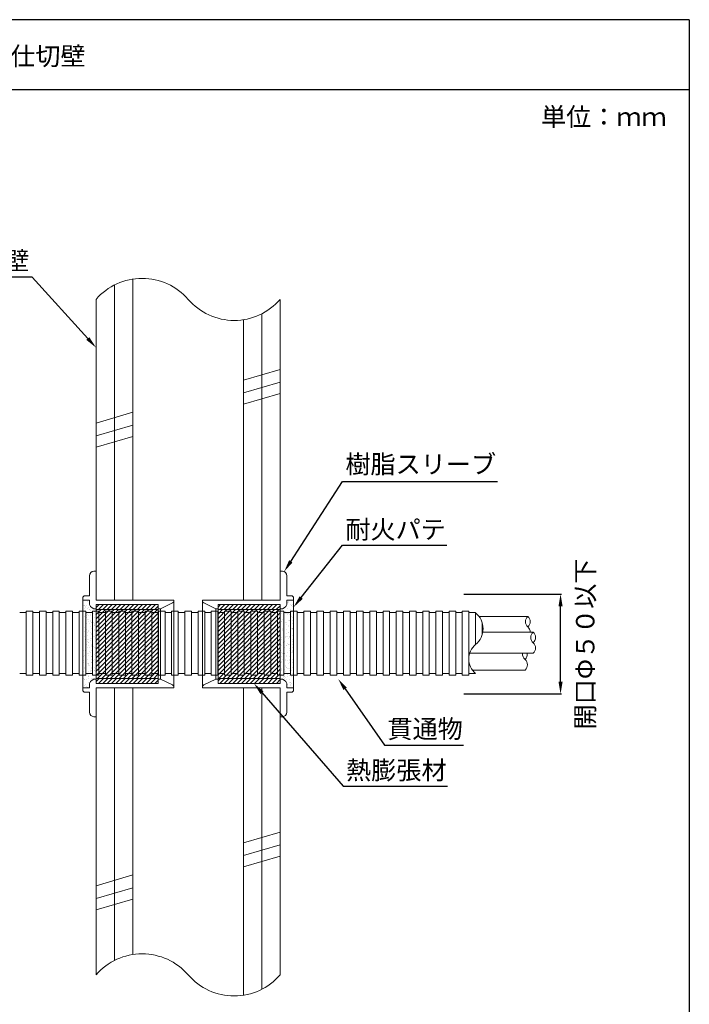
# Model space of a CAD drawing. Units: millimetres. Extents: x 664 to 1090, y 262 to 559.
# Drawn here: x 981 to 1090, y 398 to 559 of the extents above; entities that cross this region are included whole.
import ezdxf
from ezdxf import colors
from ezdxf.entities.mleader import LeaderData, LeaderLine
from ezdxf.math import Vec2, Vec3

# ---------------------------------------------------------------- set-up
doc = ezdxf.new("R2010")
doc.units = ezdxf.units.MM
for name, color, linetype in [('図面枠', 7, 'Continuous'), ('寸法', 7, 'Continuous'), ('文字', 7, 'Continuous'), ('躯体・通線物他', 7, 'Continuous'), ('防火材', 7, 'Continuous')]:
    doc.layers.add(name, color=color, linetype=linetype)
doc.styles.get("Standard").update_dxf_attribs({"font": 'arial.ttf'})
doc.dimstyles.get("Standard").update_dxf_attribs({"dimtxt": 0.18, "dimasz": 0.18, "dimexe": 0.18, "dimexo": 0.0625, "dimgap": 0.09, "dimtad": 0, "dimtih": 1, "dimtoh": 1, "dimdec": 4, "dimzin": 0, "dimdsep": 46, "dimtxsty": 'Standard', "dimcen": 0.09, "dimadec": 0, "dimazin": 0, "dimtfac": 1, "dimtdec": 4, "dimtofl": 0, "dimtmove": 0, "dimatfit": 3, "dimfxl": 1, "dimtolj": 1, "dimtzin": 0, "dimarcsym": 0})
pattern_1 = [(45, (385.54247, 261.50786), (-0.3535534, 0.3535534), [])]

# ---------------------------------------------------------------- blocks, each defined once
blk = doc.blocks.new('*D5')
at = {"layer": 'Defpoints', "color": 0, "linetype": 'Continuous', "transparency": 16777216}
for p in [(1052.83, 464.98), (1068.63, 464.98), (1052.83, 448.7)]:
    blk.add_point(p, dxfattribs=at)
at = {"layer": '寸法', "color": 0, "linetype": 'Continuous', "lineweight": -2, "transparency": 16777216}
for p, q in [((1052.89, 464.98), (1068.81, 464.98)), ((1068.63, 450.7), (1068.63, 462.98)), ((1052.89, 448.7), (1068.81, 448.7))]:
    blk.add_line(p, q, dxfattribs=at)
at = {"layer": '寸法', "color": 0, "linetype": 'Continuous', "transparency": 16777216}
for points in [[(1068.3, 462.98), (1068.97, 462.98), (1068.63, 464.98)], [(1068.3, 450.7), (1068.97, 450.7), (1068.63, 448.7)]]:
    blk.add_solid(points, dxfattribs=at)
at = {"layer": '寸法', "color": 0, "linetype": 'Continuous', "transparency": 16777216, "insert": (1072.65, 456.84), "char_height": 3, "attachment_point": 5, "rotation": 90}
blk.add_mtext('\\A1;{\\fMS PGothic|b0|i0|c128|p50;開口Φ５０以下}', dxfattribs=at)

msp = doc.modelspace()

# ---------------------------------------------------------------- hatches: boundary and pattern name
at = {"layer": '防火材', "linetype": 'Continuous', "lineweight": 13}
h = msp.add_hatch(dxfattribs=at)
h.set_pattern_fill('AR-SAND', color=256, scale=0.5)
h.set_pattern_definition([(37.5, (377.3321, 261.50786), (-0.0314967, 0.9634119), [0, -0.76, 0, -0.85, 0, -0.8125]), (7.5, (377.3321, 261.5079), (0.8848884, 1.411073), [0, -0.41, 0, -0.685, 0, -0.2625]), (327.5, (376.7171, 261.5079), (1.5570709, 0.0028295), [0, -0.25, 0, -0.9, 0, -1.175]), (317.5, (376.7171, 261.5079), (1.5030633, 0.4388378), [0, -0.125, 0, -0.59, 0, -0.675])])
h.paths.add_polyline_path([(992.96086, 462.54835, -0.317657293), (991.87662, 463.25311), (991.87662, 463.97593), (990.79238, 463.97593), (990.79238, 461.95395), (992.96086, 461.95395)])
h.paths.add_polyline_path([(992.96086, 451.12767), (992.96086, 451.23609), (992.96086, 451.58792), (990.79238, 451.58792), (990.79238, 449.70008), (991.87662, 449.70008), (991.87662, 450.42291, -0.317657293)])
h.paths.add_polyline_path([(992.96086, 453.37641), (990.79238, 453.37641), (990.79238, 451.58792), (992.96086, 451.58792)])
h.paths.add_polyline_path([(992.96086, 457.59144), (990.79238, 457.59144), (990.79238, 453.37641), (992.96086, 453.37641)])
h.paths.add_polyline_path([(992.96086, 460.57468), (990.79238, 460.57468), (990.79238, 457.59144), (992.96086, 457.59144)])
h.paths.add_polyline_path([(992.96086, 461.95395), (990.79238, 461.95395), (990.79238, 460.57468), (992.96086, 460.57468)])
h.paths.add_polyline_path([(1025.12975, 463.97593), (1024.04551, 463.97593), (1024.04551, 463.25311, -0.317657293), (1022.96126, 462.54835), (1022.96126, 462.43992), (1022.96126, 461.95395), (1025.12975, 461.95395)])
h.paths.add_polyline_path([(1025.12975, 461.95395), (1022.96126, 461.95395), (1022.96126, 460.57468), (1025.12975, 460.57468)])
h.paths.add_polyline_path([(1025.12975, 460.57468), (1022.96126, 460.57468), (1022.96126, 457.59144), (1025.12975, 457.59144)])
h.paths.add_polyline_path([(1025.12975, 457.59144), (1022.96126, 457.59144), (1022.96126, 453.37641), (1025.12975, 453.37641)])
h.paths.add_polyline_path([(1025.12975, 453.37641), (1022.96126, 453.37641), (1022.96126, 451.58792), (1025.12975, 451.58792)])
h.paths.add_polyline_path([(1025.12975, 451.58792), (1022.96126, 451.58792), (1022.96126, 451.23609), (1022.96126, 451.12767, -0.317657293), (1024.04551, 450.42291), (1024.04551, 449.70008), (1025.12975, 449.70008)])
h = msp.add_hatch(dxfattribs=at)
h.set_pattern_fill('ANSI31', color=256, scale=4)
h.set_pattern_definition([(45, (377.3321, 261.50786), (-0.3535534, 0.3535534), [])])
h.paths.add_polyline_path([(1003.08045, 462.43992), (1003.08045, 463.25311), (992.96086, 463.25311), (992.96086, 462.43992)])
h.paths.add_polyline_path([(1012.84167, 463.25311), (1012.84167, 462.43992), (1022.96126, 462.43992), (1022.96126, 463.25311)])
h.paths.add_polyline_path([(1022.96126, 451.23609), (1012.84167, 451.23609), (1012.84167, 450.42291), (1022.96126, 450.42291)])
h.paths.add_polyline_path([(992.96086, 451.23609), (992.96086, 450.42291), (1003.08045, 450.42291), (1003.08045, 451.23609)])
h = msp.add_hatch(dxfattribs=at)
h.set_pattern_fill('ANSI31', color=256, scale=4)
h.set_pattern_definition(pattern_1)
h.paths.add_polyline_path([(1003.08045, 462.43992), (992.96086, 462.43992), (992.96086, 462.19873), (993.43017, 462.19873), (993.43017, 461.95395), (994.50654, 461.95395), (994.50654, 462.19873), (995.5829, 462.19873), (995.5829, 461.95395), (996.65926, 461.95395), (996.65926, 462.19873), (997.73562, 462.19873), (997.73562, 461.95395), (998.81198, 461.95395), (998.81198, 462.19873), (999.88835, 462.19873), (999.88835, 461.95395), (1000.96471, 461.95395), (1000.96471, 462.19873), (1002.04107, 462.19873), (1002.04107, 461.95395), (1003.08045, 461.95395)])
h.paths.add_polyline_path([(1003.08045, 452.03262), (1002.04107, 452.03262), (1002.04107, 451.78784), (1000.96471, 451.78784), (1000.96471, 452.03262), (999.88835, 452.03262), (999.88835, 451.78784), (998.81198, 451.78784), (998.81198, 452.03262), (997.73562, 452.03262), (997.73562, 451.78784), (996.65926, 451.78784), (996.65926, 452.03262), (995.5829, 452.03262), (995.5829, 451.78784), (994.50654, 451.78784), (994.50654, 452.03262), (993.43017, 452.03262), (993.43017, 451.78784), (992.96086, 451.78784), (992.96086, 451.23609), (1003.08045, 451.23609)])
h.paths.add_polyline_path([(1003.08045, 461.95395), (1002.04107, 461.95395), (1002.04107, 456.19749), (1002.04107, 452.03262), (1003.08045, 452.03262)])
h.paths.add_polyline_path([(1002.04107, 456.74923), (1002.04107, 461.95395), (1002.04107, 462.19873), (1000.96471, 462.19873), (1000.96471, 461.95395), (1000.96471, 456.19749), (1000.96471, 451.78784), (1002.04107, 451.78784)])
h.paths.add_polyline_path([(1000.96471, 456.19749), (1000.96471, 456.74923), (1000.96471, 461.95395), (999.88835, 461.95395), (999.88835, 456.19749), (999.88835, 452.03262), (1000.96471, 452.03262)])
h.paths.add_polyline_path([(999.88835, 456.74923), (999.88835, 461.95395), (999.88835, 462.19873), (998.81198, 462.19873), (998.81198, 461.95395), (998.81198, 456.19749), (998.81198, 451.78784), (999.88835, 451.78784)])
h.paths.add_polyline_path([(998.81198, 456.19749), (998.81198, 456.74923), (998.81198, 461.95395), (997.73562, 461.95395), (997.73562, 456.19749), (997.73562, 452.03262), (998.81198, 452.03262)])
h.paths.add_polyline_path([(997.73562, 456.74923), (997.73562, 461.95395), (997.73562, 462.19873), (996.65926, 462.19873), (996.65926, 461.95395), (996.65926, 456.19749), (996.65926, 451.78784), (997.73562, 451.78784), (997.73562, 452.03262)])
h.paths.add_polyline_path([(996.65926, 456.19749), (996.65926, 456.74923), (996.65926, 461.95395), (995.5829, 461.95395), (995.5829, 456.19749), (995.5829, 452.03262), (996.65926, 452.03262)])
h.paths.add_polyline_path([(995.5829, 456.74923), (995.5829, 461.95395), (995.5829, 462.19873), (994.50654, 462.19873), (994.50654, 461.95395), (994.50654, 456.19749), (994.50654, 451.78784), (995.5829, 451.78784)])
h.paths.add_polyline_path([(994.50654, 456.19749), (994.50654, 456.74923), (994.50654, 461.95395), (993.43017, 461.95395), (993.43017, 456.19749), (993.43017, 452.03262), (994.50654, 452.03262)])
h.paths.add_polyline_path([(993.43017, 456.74923), (993.43017, 461.95395), (993.43017, 462.19873), (992.96086, 462.19873), (992.96086, 451.78784), (993.43017, 451.78784), (993.43017, 452.03262)])
h = msp.add_hatch(dxfattribs=at)
h.set_pattern_fill('ANSI31', color=256, scale=4)
h.set_pattern_definition(pattern_1)
h.paths.add_polyline_path([(1016.03378, 462.19873), (1017.11014, 462.19873), (1017.11014, 461.95395), (1018.1865, 461.95395), (1018.1865, 462.19873), (1019.26287, 462.19873), (1019.26287, 461.95395), (1020.33923, 461.95395), (1020.33923, 462.19873), (1021.41559, 462.19873), (1021.41559, 461.95395), (1022.49195, 461.95395), (1022.49195, 462.19873), (1022.96126, 462.19873), (1022.96126, 462.43992), (1012.84167, 462.43992), (1012.84167, 461.95395), (1013.88105, 461.95395), (1013.88105, 462.19873), (1014.95742, 462.19873), (1014.95742, 461.95395), (1016.03378, 461.95395)])
h.paths.add_polyline_path([(1013.88105, 461.95395), (1012.84167, 461.95395), (1012.84167, 452.03262), (1013.88105, 452.03262), (1013.88105, 456.74923)])
h.paths.add_polyline_path([(1014.95742, 462.19873), (1013.88105, 462.19873), (1013.88105, 456.19749), (1013.88105, 452.03262), (1013.88105, 451.78784), (1014.95742, 451.78784), (1014.95742, 456.74923)])
h.paths.add_polyline_path([(1016.03378, 461.95395), (1014.95742, 461.95395), (1014.95742, 456.74923), (1014.95742, 456.19749), (1014.95742, 452.03262), (1016.03378, 452.03262), (1016.03378, 456.74923)])
h.paths.add_polyline_path([(1017.11014, 462.19873), (1016.03378, 462.19873), (1016.03378, 461.95395), (1016.03378, 456.19749), (1016.03378, 452.03262), (1016.03378, 451.78784), (1017.11014, 451.78784), (1017.11014, 456.74923)])
h.paths.add_polyline_path([(1018.1865, 461.95395), (1017.11014, 461.95395), (1017.11014, 456.74923), (1017.11014, 456.19749), (1017.11014, 452.03262), (1018.1865, 452.03262), (1018.1865, 456.74923)])
h.paths.add_polyline_path([(1019.26287, 462.19873), (1018.1865, 462.19873), (1018.1865, 461.95395), (1018.1865, 456.19749), (1018.1865, 452.03262), (1018.1865, 451.78784), (1019.26287, 451.78784), (1019.26287, 456.74923)])
h.paths.add_polyline_path([(1020.33923, 461.95395), (1019.26287, 461.95395), (1019.26287, 456.74923), (1019.26287, 456.19749), (1019.26287, 452.03262), (1020.33923, 452.03262), (1020.33923, 456.74923)])
h.paths.add_polyline_path([(1021.41559, 462.19873), (1020.33923, 462.19873), (1020.33923, 461.95395), (1020.33923, 456.74923), (1020.33923, 452.03262), (1020.33923, 451.78784), (1021.41559, 451.78784), (1021.41559, 456.74923)])
h.paths.add_polyline_path([(1022.49195, 461.95395), (1021.41559, 461.95395), (1021.41559, 456.74923), (1021.41559, 456.19749), (1021.41559, 452.03262), (1022.49195, 452.03262), (1022.49195, 456.74923)])
h.paths.add_polyline_path([(1022.96126, 462.19873), (1022.49195, 462.19873), (1022.49195, 461.95395), (1022.49195, 456.19749), (1022.49195, 452.03262), (1022.49195, 451.78784), (1022.96126, 451.78784)])
h.paths.add_polyline_path([(1022.96126, 451.78784), (1022.49195, 451.78784), (1022.49195, 452.03262), (1021.41559, 452.03262), (1021.41559, 451.78784), (1020.33923, 451.78784), (1020.33923, 452.03262), (1019.26287, 452.03262), (1019.26287, 451.78784), (1018.1865, 451.78784), (1018.1865, 452.03262), (1017.11014, 452.03262), (1017.11014, 451.78784), (1016.03378, 451.78784), (1016.03378, 452.03262), (1014.95742, 452.03262), (1014.95742, 451.78784), (1013.88105, 451.78784), (1013.88105, 452.03262), (1012.84167, 452.03262), (1012.84167, 451.23609), (1022.96126, 451.23609)])

# ---------------------------------------------------------------- linework, layer by layer
at = {"layer": '図面枠'}
for p, q in [((1089.61228, 558.50786), (879.61228, 558.50786)), ((1089.61228, 558.50786), (1089.61228, 261.50786)), ((1089.61228, 547.10985), (879.61228, 547.10985))]:
    msp.add_line(p, q, dxfattribs=at)
at = {"layer": '躯体・通線物他', "linetype": 'Continuous', "lineweight": 13}
for p, q in [((1016.96102, 499.81048), (1022.96126, 501.5586)), ((1016.96102, 497.73796), (1022.96126, 499.48608)), ((1016.96102, 495.87616), (1022.96126, 497.62427)), ((992.96086, 492.81826), (998.9611, 494.56638)), ((992.96086, 490.74575), (998.9611, 492.49386)), ((992.96086, 488.88394), (998.9611, 490.63205)), ((1022.96128, 477.95787), (1022.96128, 478.95787)), ((992.96086, 463.97593), (998.9611, 463.97593)), ((1016.96102, 463.97593), (1022.96126, 463.97593)), ((992.96086, 449.70008), (998.9611, 449.70008)), ((1016.96102, 449.70008), (1022.96126, 449.70008)), ((1022.96086, 436.95783), (1022.96086, 437.95783)), ((1016.96102, 424.46769), (1022.96126, 426.2158)), ((1016.96102, 422.39517), (1022.96126, 424.14328)), ((1016.96102, 420.53337), (1022.96126, 422.28148)), ((992.96086, 417.47547), (998.9611, 419.22358)), ((992.96086, 415.40295), (998.9611, 417.15107)), ((992.96086, 413.54115), (998.9611, 415.28926))]:
    msp.add_line(p, q, dxfattribs=at)
at = {"layer": '躯体・通線物他', "lineweight": 13}
for points in [[(995.96098, 515.30873), (995.96098, 515.30714)], [(995.96098, 515.30714), (995.96098, 463.97593)], [(998.9611, 516.27364), (998.9611, 516.27289)], [(998.9611, 516.27289), (998.9611, 463.97593)], [(992.96086, 512.95809), (992.96086, 463.97593)], [(1022.96126, 512.95809), (1022.96126, 463.97593)], [(1019.96114, 510.60792), (1019.96114, 463.97593)], [(1016.96102, 509.64269), (1016.96102, 463.97593)], [(992.96086, 402.95756), (992.96086, 449.70008)], [(995.96056, 405.30377), (995.96056, 449.70008)], [(998.9611, 406.26973), (998.9611, 449.70008)], [(1016.96102, 399.63953), (1016.96102, 449.70008)], [(1019.96072, 400.60455), (1019.96072, 449.70008)], [(1022.96088, 402.95756), (1022.96088, 449.70008)]]:
    msp.add_lwpolyline(points, dxfattribs=at)
for centre, start, end in [((1000.46143, 506.46924), 40.8668529, 139.136121), ((1015.46214, 519.44655), 220.863879, 319.1331471), ((1000.46143, 396.46609), 40.8668529, 139.136121), ((1015.46214, 409.4434), 220.863879, 319.1331471)]:
    msp.add_arc(centre, 9.91778, start, end, dxfattribs=at)
at = {"layer": '防火材', "lineweight": 13}
for p, q in [((992.96086, 468.67431), (992.59945, 468.67431)), ((992.96086, 463.97593), (992.96086, 468.67431)), ((1022.96126, 463.97593), (1022.96126, 468.67431)), ((1022.96126, 468.67431), (1023.32268, 468.67431)), ((991.87662, 467.95149), (991.87662, 464.69876)), ((1024.04551, 467.95149), (1024.04551, 464.69876)), ((990.79238, 464.33735), (990.79238, 463.97593)), ((990.79238, 463.97593), (990.79238, 449.70008)), ((990.79238, 463.97593), (991.87662, 463.97593)), ((991.87662, 464.69876), (991.15379, 464.69876)), ((991.87662, 463.97593), (991.87662, 463.25311)), ((1005.61035, 463.97593), (992.96086, 463.97593)), ((1003.44187, 462.54835), (1005.4084, 463.51523)), ((1005.61035, 463.97593), (1005.61035, 449.83646)), ((1005.61035, 463.83956), (1005.61035, 463.97593)), ((1010.31178, 463.97593), (1022.96126, 463.97593)), ((1010.31178, 463.97593), (1010.31178, 449.83646)), ((1010.31178, 463.83956), (1010.31178, 463.97593)), ((1012.48026, 462.54835), (1010.51373, 463.51523)), ((1024.04551, 464.69876), (1024.76833, 464.69876)), ((1024.04551, 463.97593), (1024.04551, 463.25311)), ((1025.12975, 463.97593), (1024.04551, 463.97593)), ((1025.12975, 464.33735), (1025.12975, 463.97593)), ((1025.12975, 463.97593), (1025.12975, 449.70008)), ((992.96086, 463.25311), (1003.08045, 463.25311)), ((992.96086, 463.25311), (992.96086, 451.23609)), ((1003.08045, 462.54835), (1003.08045, 463.25311)), ((1003.08045, 462.54835), (1003.44187, 462.54835)), ((1003.44187, 451.12767), (1003.44187, 462.54835)), ((1012.48026, 451.12767), (1012.48026, 462.54835)), ((1012.84167, 462.54835), (1012.48026, 462.54835)), ((1022.96126, 463.25311), (1012.84167, 463.25311)), ((1012.84167, 462.54835), (1012.84167, 463.25311)), ((1022.96126, 463.25311), (1022.96126, 451.23609)), ((1003.08045, 451.12767), (1003.44187, 451.12767)), ((1003.08045, 451.12767), (1003.08045, 450.42291)), ((1003.44187, 451.12767), (1005.4084, 450.16079)), ((1012.48026, 451.12767), (1010.51373, 450.16079)), ((1012.84167, 451.12767), (1012.48026, 451.12767)), ((1012.84167, 451.12767), (1012.84167, 450.42291)), ((990.79238, 449.33867), (990.79238, 449.70008)), ((990.79238, 449.70008), (991.87662, 449.70008)), ((991.87662, 448.97725), (991.15379, 448.97725)), ((991.87662, 449.70008), (991.87662, 450.42291)), ((991.87662, 445.72453), (991.87662, 448.97725)), ((992.96086, 450.42291), (1003.08045, 450.42291)), ((1005.61035, 449.70008), (992.96086, 449.70008)), ((992.96086, 449.70008), (992.96086, 445.0017)), ((1005.61035, 449.83646), (1005.61035, 449.70008)), ((1010.31178, 449.83646), (1010.31178, 449.70008)), ((1010.31178, 449.70008), (1022.96126, 449.70008)), ((1022.96126, 450.42291), (1012.84167, 450.42291)), ((1022.96126, 449.70008), (1022.96126, 445.0017)), ((1024.04551, 449.70008), (1024.04551, 450.42291)), ((1025.12975, 449.70008), (1024.04551, 449.70008)), ((1024.04551, 445.72453), (1024.04551, 448.97725)), ((1024.04551, 448.97725), (1024.76833, 448.97725)), ((1025.12975, 449.33867), (1025.12975, 449.70008)), ((992.96086, 445.0017), (992.59945, 445.0017)), ((1022.96126, 445.0017), (1023.32268, 445.0017))]:
    msp.add_line(p, q, dxfattribs=at)
at = {"layer": '防火材', "linetype": 'Continuous', "lineweight": 13}
for p, q in [((981.59019, 461.95395), (980.51383, 461.95395)), ((982.66655, 462.19873), (981.59019, 462.19873)), ((981.59019, 462.19873), (981.59019, 456.19749)), ((982.66655, 462.19873), (982.66655, 456.19749)), ((983.74291, 461.95395), (982.66655, 461.95395)), ((984.81928, 462.19873), (983.74291, 462.19873)), ((983.74291, 462.19873), (983.74291, 456.19749)), ((984.81928, 462.19873), (984.81928, 456.19749)), ((985.89564, 461.95395), (984.81928, 461.95395)), ((986.972, 462.19873), (985.89564, 462.19873)), ((985.89564, 462.19873), (985.89564, 456.19749)), ((986.972, 462.19873), (986.972, 456.19749)), ((988.04836, 461.95395), (986.972, 461.95395)), ((989.12473, 462.19873), (988.04836, 462.19873)), ((988.04836, 462.19873), (988.04836, 456.19749)), ((989.12473, 462.19873), (989.12473, 456.19749)), ((990.20109, 461.95395), (989.12473, 461.95395)), ((991.27745, 462.19873), (990.20109, 462.19873)), ((990.20109, 462.19873), (990.20109, 456.19749)), ((991.27745, 462.19873), (991.27745, 456.19749)), ((992.35381, 461.95395), (991.27745, 461.95395)), ((993.43017, 462.19873), (992.35381, 462.19873)), ((992.35381, 462.19873), (992.35381, 456.19749)), ((993.43017, 462.19873), (993.43017, 456.19749)), ((994.50654, 461.95395), (993.43017, 461.95395)), ((995.5829, 462.19873), (994.50654, 462.19873)), ((995.5829, 462.19873), (994.50654, 462.19873)), ((994.50654, 462.19873), (994.50654, 456.19749)), ((995.5829, 462.19873), (995.5829, 456.19749)), ((996.65926, 461.95395), (995.5829, 461.95395)), ((997.73562, 462.19873), (996.65926, 462.19873)), ((996.65926, 462.19873), (996.65926, 456.19749)), ((997.73562, 462.19873), (997.73562, 456.19749)), ((998.81198, 461.95395), (997.73562, 461.95395)), ((999.88835, 462.19873), (998.81198, 462.19873)), ((998.81198, 462.19873), (998.81198, 456.19749)), ((999.88835, 462.19873), (999.88835, 456.19749)), ((1000.96471, 461.95395), (999.88835, 461.95395)), ((1002.04107, 462.19873), (1000.96471, 462.19873)), ((1000.96471, 462.19873), (1000.96471, 456.19749)), ((1002.04107, 462.19873), (1002.04107, 456.19749)), ((1003.11743, 461.95395), (1002.04107, 461.95395)), ((1003.08045, 462.54835), (1003.08045, 451.23609)), ((1004.1938, 462.19873), (1003.11743, 462.19873)), ((1003.11743, 462.19873), (1003.11743, 456.19749)), ((1004.1938, 462.19873), (1004.1938, 456.19749)), ((1005.27016, 461.95395), (1004.1938, 461.95395)), ((1006.34652, 462.19873), (1005.27016, 462.19873)), ((1005.27016, 462.19873), (1005.27016, 456.19749)), ((1006.34652, 462.19873), (1006.34652, 456.19749)), ((1007.42288, 461.95395), (1006.34652, 461.95395)), ((1007.96106, 462.19873), (1007.42288, 462.19873)), ((1007.42288, 462.19873), (1007.42288, 456.19749)), ((1007.96106, 462.19873), (1008.49924, 462.19873)), ((1008.49924, 462.19873), (1008.49924, 456.19749)), ((1008.49924, 461.95395), (1009.57561, 461.95395)), ((1009.57561, 462.19873), (1010.65197, 462.19873)), ((1009.57561, 462.19873), (1009.57561, 456.19749)), ((1010.65197, 462.19873), (1010.65197, 456.19749)), ((1010.65197, 461.95395), (1011.72833, 461.95395)), ((1011.72833, 462.19873), (1012.80469, 462.19873)), ((1011.72833, 462.19873), (1011.72833, 456.19749)), ((1012.80469, 462.19873), (1012.80469, 456.19749)), ((1012.80469, 461.95395), (1013.88105, 461.95395)), ((1012.84167, 462.43992), (1012.84167, 451.23609)), ((1013.88105, 462.19873), (1014.95742, 462.19873)), ((1013.88105, 462.19873), (1013.88105, 456.19749)), ((1014.95742, 462.19873), (1014.95742, 456.19749)), ((1014.95742, 461.95395), (1016.03378, 461.95395)), ((1016.03378, 462.19873), (1017.11014, 462.19873)), ((1016.03378, 462.19873), (1016.03378, 456.19749)), ((1017.11014, 462.19873), (1017.11014, 456.19749)), ((1017.11014, 461.95395), (1018.1865, 461.95395)), ((1018.1865, 462.19873), (1019.26287, 462.19873)), ((1018.1865, 462.19873), (1018.1865, 456.19749)), ((1019.26287, 462.19873), (1019.26287, 456.19749)), ((1019.26287, 461.95395), (1020.33923, 461.95395)), ((1020.33923, 462.19873), (1021.41559, 462.19873)), ((1020.33923, 462.19873), (1021.41559, 462.19873)), ((1020.33923, 462.19873), (1020.33923, 456.19749)), ((1021.41559, 462.19873), (1021.41559, 456.19749)), ((1021.41559, 461.95395), (1022.49195, 461.95395)), ((1022.49195, 462.19873), (1023.56831, 462.19873)), ((1022.49195, 462.19873), (1022.49195, 456.19749)), ((1023.56831, 462.19873), (1023.56831, 456.19749)), ((1023.56831, 461.95395), (1024.64468, 461.95395)), ((1024.64468, 462.19873), (1025.72104, 462.19873)), ((1024.64468, 462.19873), (1024.64468, 456.19749)), ((1025.72104, 462.19873), (1025.72104, 456.19749)), ((1025.72104, 461.95395), (1026.7974, 461.95395)), ((1026.7974, 462.19873), (1027.87376, 462.19873)), ((1026.7974, 462.19873), (1026.7974, 456.19749)), ((1027.87376, 462.19873), (1027.87376, 456.19749)), ((1027.87376, 461.95395), (1028.95012, 461.95395)), ((1028.95012, 462.19873), (1030.02649, 462.19873)), ((1028.95012, 462.19873), (1028.95012, 456.19749)), ((1030.02649, 462.19873), (1030.02649, 456.19749)), ((1030.02649, 461.95395), (1031.10285, 461.95395)), ((1031.10285, 462.19873), (1032.17921, 462.19873)), ((1031.10285, 462.19873), (1031.10285, 456.19749)), ((1032.17921, 462.19873), (1032.17921, 456.19749)), ((1032.17921, 461.95395), (1033.25557, 461.95395)), ((1033.25557, 462.19873), (1034.33193, 462.19873)), ((1033.25557, 462.19873), (1033.25557, 456.19749)), ((1034.33193, 462.19873), (1034.33193, 456.19749)), ((1034.33193, 461.95395), (1035.4083, 461.95395)), ((1035.4083, 462.19873), (1036.48466, 462.19873)), ((1035.4083, 462.19873), (1035.4083, 456.19749)), ((1036.48466, 462.19873), (1036.48466, 456.19749)), ((1036.48466, 461.95395), (1037.56102, 461.95395)), ((1037.56102, 462.19873), (1038.63738, 462.19873)), ((1037.56102, 462.19873), (1037.56102, 456.19749)), ((1038.63738, 462.19873), (1038.63738, 456.19749)), ((1038.63738, 461.95395), (1039.71375, 461.95395)), ((1039.71375, 462.19873), (1040.79011, 462.19873)), ((1039.71375, 462.19873), (1039.71375, 456.19749)), ((1040.79011, 462.19873), (1040.79011, 456.19749)), ((1040.79011, 461.95395), (1041.86647, 461.95395)), ((1041.86647, 462.19873), (1042.94283, 462.19873)), ((1041.86647, 462.19873), (1042.94283, 462.19873)), ((1041.86647, 462.19873), (1041.86647, 456.19749)), ((1042.94283, 462.19873), (1042.94283, 456.19749)), ((1042.94283, 461.95395), (1044.01919, 461.95395)), ((1044.01919, 462.19873), (1045.09556, 462.19873)), ((1044.01919, 462.19873), (1044.01919, 456.19749)), ((1045.09556, 462.19873), (1045.09556, 456.19749)), ((1045.09556, 461.95395), (1046.17192, 461.95395)), ((1046.17192, 462.19873), (1047.24828, 462.19873)), ((1046.17192, 462.19873), (1047.24828, 462.19873)), ((1046.17192, 462.19873), (1046.17192, 456.19749)), ((1047.24828, 462.19873), (1047.24828, 456.19749)), ((1047.24828, 461.95395), (1048.32464, 461.95395)), ((1048.32464, 462.19873), (1049.401, 462.19873)), ((1048.32464, 462.19873), (1048.32464, 456.19749)), ((1049.401, 462.19873), (1049.401, 456.19749)), ((1049.401, 461.95395), (1050.47737, 461.95395)), ((1050.47737, 462.19873), (1051.55373, 462.19873)), ((1050.47737, 462.19873), (1050.47737, 456.19749)), ((1051.55373, 462.19873), (1051.55373, 456.19749)), ((1051.55373, 461.95395), (1052.63009, 461.95395)), ((1052.63009, 462.19873), (1053.70645, 462.19873)), ((1052.63009, 462.19873), (1052.63009, 456.19749)), ((1053.70645, 462.19873), (1053.70645, 456.19749)), ((1053.70645, 461.95395), (1054.78282, 461.95395)), ((1054.78282, 461.95395), (1054.78282, 461.91457)), ((1054.78282, 461.95395), (1054.78282, 456.74923)), ((1063.32099, 461.33816), (1055.33937, 461.33816)), ((1055.85918, 460.32946), (1055.85918, 458.33434)), ((1064.18867, 458.76097), (1055.96288, 458.76097)), ((981.59019, 451.78784), (981.59019, 456.74923)), ((982.66655, 451.78784), (982.66655, 456.74923)), ((983.74291, 451.78784), (983.74291, 456.74923)), ((984.81928, 451.78784), (984.81928, 456.74923)), ((985.89564, 451.78784), (985.89564, 456.74923)), ((986.972, 451.78784), (986.972, 456.74923)), ((988.04836, 451.78784), (988.04836, 456.74923)), ((989.12473, 451.78784), (989.12473, 456.74923)), ((990.20109, 451.78784), (990.20109, 456.74923)), ((991.27745, 451.78784), (991.27745, 456.74923)), ((992.35381, 451.78784), (992.35381, 456.74923)), ((993.43017, 451.78784), (993.43017, 456.74923)), ((994.50654, 451.78784), (994.50654, 456.74923)), ((995.5829, 451.78784), (995.5829, 456.74923)), ((996.65926, 451.78784), (996.65926, 456.74923)), ((997.73562, 451.78784), (997.73562, 456.74923)), ((998.81198, 451.78784), (998.81198, 456.74923)), ((999.88835, 451.78784), (999.88835, 456.74923)), ((1000.96471, 451.78784), (1000.96471, 456.74923)), ((1002.04107, 451.78784), (1002.04107, 456.74923)), ((1003.11743, 451.78784), (1003.11743, 456.74923)), ((1004.1938, 451.78784), (1004.1938, 456.74923)), ((1005.27016, 451.78784), (1005.27016, 456.74923)), ((1006.34652, 451.78784), (1006.34652, 456.74923)), ((1007.42288, 451.78784), (1007.42288, 456.74923)), ((1008.49924, 451.78784), (1008.49924, 456.74923)), ((1009.57561, 451.78784), (1009.57561, 456.74923)), ((1010.65197, 451.78784), (1010.65197, 456.74923)), ((1011.72833, 451.78784), (1011.72833, 456.74923)), ((1012.80469, 451.78784), (1012.80469, 456.74923)), ((1013.88105, 451.78784), (1013.88105, 456.74923)), ((1014.95742, 451.78784), (1014.95742, 456.74923)), ((1016.03378, 451.78784), (1016.03378, 456.74923)), ((1017.11014, 451.78784), (1017.11014, 456.74923)), ((1018.1865, 451.78784), (1018.1865, 456.74923)), ((1019.26287, 451.78784), (1019.26287, 456.74923)), ((1020.33923, 451.78784), (1020.33923, 456.74923)), ((1021.41559, 451.78784), (1021.41559, 456.74923)), ((1022.49195, 451.78784), (1022.49195, 456.74923)), ((1023.56831, 451.78784), (1023.56831, 456.74923)), ((1024.64468, 451.78784), (1024.64468, 456.74923)), ((1025.72104, 451.78784), (1025.72104, 456.74923)), ((1026.7974, 451.78784), (1026.7974, 456.74923)), ((1027.87376, 451.78784), (1027.87376, 456.74923)), ((1028.95012, 451.78784), (1028.95012, 456.74923)), ((1030.02649, 451.78784), (1030.02649, 456.74923)), ((1031.10285, 451.78784), (1031.10285, 456.74923)), ((1032.17921, 451.78784), (1032.17921, 456.74923)), ((1033.25557, 451.78784), (1033.25557, 456.74923)), ((1034.33193, 451.78784), (1034.33193, 456.74923)), ((1035.4083, 451.78784), (1035.4083, 456.74923)), ((1036.48466, 451.78784), (1036.48466, 456.74923)), ((1037.56102, 451.78784), (1037.56102, 456.74923)), ((1038.63738, 451.78784), (1038.63738, 456.74923)), ((1039.71375, 451.78784), (1039.71375, 456.74923)), ((1040.79011, 451.78784), (1040.79011, 456.74923)), ((1041.86647, 451.78784), (1041.86647, 456.74923)), ((1042.94283, 451.78784), (1042.94283, 456.74923)), ((1044.01919, 451.78784), (1044.01919, 456.74923)), ((1045.09556, 451.78784), (1045.09556, 456.74923)), ((1046.17192, 451.78784), (1046.17192, 456.74923)), ((1047.24828, 451.78784), (1047.24828, 456.74923)), ((1048.32464, 451.78784), (1048.32464, 456.74923)), ((1049.401, 451.78784), (1049.401, 456.74923)), ((1050.47737, 451.78784), (1050.47737, 456.74923)), ((1051.55373, 451.78784), (1051.55373, 456.74923)), ((1052.63009, 451.78784), (1052.63009, 456.74923)), ((1053.70645, 451.78784), (1053.70645, 456.74923)), ((1064.18867, 455.31788), (1053.83605, 455.31788)), ((1062.84871, 452.59728), (1054.26605, 452.59728)), ((981.59019, 452.03262), (980.51383, 452.03262)), ((982.66655, 451.78784), (981.59019, 451.78784)), ((983.74291, 452.03262), (982.66655, 452.03262)), ((984.81928, 451.78784), (983.74291, 451.78784)), ((985.89564, 452.03262), (984.81928, 452.03262)), ((986.972, 451.78784), (985.89564, 451.78784)), ((988.04836, 452.03262), (986.972, 452.03262)), ((989.12473, 451.78784), (988.04836, 451.78784)), ((990.20109, 452.03262), (989.12473, 452.03262)), ((991.27745, 451.78784), (990.20109, 451.78784)), ((992.35381, 452.03262), (991.27745, 452.03262)), ((993.43017, 451.78784), (992.35381, 451.78784)), ((994.50654, 452.03262), (993.43017, 452.03262)), ((995.5829, 451.78784), (994.50654, 451.78784)), ((995.5829, 451.78784), (994.50654, 451.78784)), ((996.65926, 452.03262), (995.5829, 452.03262)), ((997.73562, 451.78784), (996.65926, 451.78784)), ((998.81198, 452.03262), (997.73562, 452.03262)), ((999.88835, 451.78784), (998.81198, 451.78784)), ((1000.96471, 452.03262), (999.88835, 452.03262)), ((1002.04107, 451.78784), (1000.96471, 451.78784)), ((1003.11743, 452.03262), (1002.04107, 452.03262)), ((1004.1938, 451.78784), (1003.11743, 451.78784)), ((1005.27016, 452.03262), (1004.1938, 452.03262)), ((1006.34652, 451.78784), (1005.27016, 451.78784)), ((1007.42288, 452.03262), (1006.34652, 452.03262)), ((1007.96106, 451.78784), (1007.42288, 451.78784)), ((1007.96106, 451.78784), (1008.49924, 451.78784)), ((1008.49924, 452.03262), (1009.57561, 452.03262)), ((1009.57561, 451.78784), (1010.65197, 451.78784)), ((1010.65197, 452.03262), (1011.72833, 452.03262)), ((1011.72833, 451.78784), (1012.80469, 451.78784)), ((1012.80469, 452.03262), (1013.88105, 452.03262)), ((1013.88105, 451.78784), (1014.95742, 451.78784)), ((1014.95742, 452.03262), (1016.03378, 452.03262)), ((1016.03378, 451.78784), (1017.11014, 451.78784)), ((1017.11014, 452.03262), (1018.1865, 452.03262)), ((1018.1865, 451.78784), (1019.26287, 451.78784)), ((1019.26287, 452.03262), (1020.33923, 452.03262)), ((1020.33923, 451.78784), (1021.41559, 451.78784)), ((1020.33923, 451.78784), (1021.41559, 451.78784)), ((1021.41559, 452.03262), (1022.49195, 452.03262)), ((1022.49195, 451.78784), (1023.56831, 451.78784)), ((1023.56831, 452.03262), (1024.64468, 452.03262)), ((1024.64468, 451.78784), (1025.72104, 451.78784)), ((1025.72104, 452.03262), (1026.7974, 452.03262)), ((1026.7974, 451.78784), (1027.87376, 451.78784)), ((1027.87376, 452.03262), (1028.95012, 452.03262)), ((1028.95012, 451.78784), (1030.02649, 451.78784)), ((1030.02649, 452.03262), (1031.10285, 452.03262)), ((1031.10285, 451.78784), (1032.17921, 451.78784)), ((1032.17921, 452.03262), (1033.25557, 452.03262)), ((1033.25557, 451.78784), (1034.33193, 451.78784)), ((1034.33193, 452.03262), (1035.4083, 452.03262)), ((1035.4083, 451.78784), (1036.48466, 451.78784)), ((1036.48466, 452.03262), (1037.56102, 452.03262)), ((1037.56102, 451.78784), (1038.63738, 451.78784)), ((1038.63738, 452.03262), (1039.71375, 452.03262)), ((1039.71375, 451.78784), (1040.79011, 451.78784)), ((1040.79011, 452.03262), (1041.86647, 452.03262)), ((1041.86647, 451.78784), (1042.94283, 451.78784)), ((1041.86647, 451.78784), (1042.94283, 451.78784)), ((1042.94283, 452.03262), (1044.01919, 452.03262)), ((1044.01919, 451.78784), (1045.09556, 451.78784)), ((1045.09556, 452.03262), (1046.17192, 452.03262)), ((1046.17192, 451.78784), (1047.24828, 451.78784)), ((1046.17192, 451.78784), (1047.24828, 451.78784)), ((1047.24828, 452.03262), (1048.32464, 452.03262)), ((1048.32464, 451.78784), (1049.401, 451.78784)), ((1049.401, 452.03262), (1050.47737, 452.03262)), ((1050.47737, 451.78784), (1051.55373, 451.78784)), ((1051.55373, 452.03262), (1052.63009, 452.03262)), ((1052.63009, 451.78784), (1053.70645, 451.78784)), ((1053.70645, 452.03262), (1054.78282, 452.03262))]:
    msp.add_line(p, q, dxfattribs=at)
at = {"layer": '防火材', "lineweight": 13}
for points in [[(992.96086, 462.43992), (1003.08045, 462.43992), (1003.08045, 463.25311), (992.96086, 463.25311)], [(1022.96126, 462.43992), (1012.84167, 462.43992), (1012.84167, 463.25311), (1022.96126, 463.25311)], [(992.96086, 451.23609), (1003.08045, 451.23609), (1003.08045, 450.42291), (992.96086, 450.42291)], [(1022.96126, 451.23609), (1012.84167, 451.23609), (1012.84167, 450.42291), (1022.96126, 450.42291)]]:
    msp.add_lwpolyline(points, close=True, dxfattribs=at)
for centre, radius, start, end in [((992.59945, 467.95149), 0.72283, 90, 180), ((1023.32268, 467.95149), 0.72283, 0, 90), ((991.15379, 464.33735), 0.36141, 90, 180), ((1005.24894, 463.83956), 0.36141, 296.1818075, 0), ((1010.67319, 463.83956), 0.36141, 180, 243.8181925), ((1024.76833, 464.33735), 0.36141, 0, 90), ((992.91743, 463.66793), 1.12043, 201.7304727, 272.2217922), ((1023.0047, 463.66793), 1.12043, 267.7782078, 338.2695273), ((992.91743, 450.00808), 1.12043, 87.7782078, 158.2695273), ((1023.0047, 450.00808), 1.12043, 21.7304727, 92.2217922), ((991.15379, 449.33867), 0.36141, 180, 270), ((1005.24894, 449.83646), 0.36141, 0, 63.8181925), ((1010.67319, 449.83646), 0.36141, 116.1818075, 180), ((1024.76833, 449.33867), 0.36141, 270, 0), ((992.59945, 445.72453), 0.72283, 180, 270), ((1023.32268, 445.72453), 0.72283, 270, 0)]:
    msp.add_arc(centre, radius, start, end, dxfattribs=at)
at = {"layer": '防火材', "linetype": 'Continuous', "lineweight": 13}
for centre, radius, start, end in [((1052.68478, 459.3319), 3.32745, 309.0887408, 50.9112592), ((1064.03846, 460.47738), 1.12057, 129.8116319, 230.1883681), ((1062.53327, 460.47738), 1.16681, 312.4629274, 47.5370726), ((1062.53327, 458.75584), 1.16681, 0.2516738, 47.5370726), ((1064.90613, 457.9002), 1.12057, 129.8116319, 230.1883681), ((1063.40094, 457.9002), 1.16681, 312.4629274, 47.5370726), ((1063.40094, 456.17865), 1.16681, 312.4629274, 47.5370726), ((1056.79281, 454.39092), 3.09866, 130.4410385, 229.5589615), ((1063.56618, 455.17959), 1.12057, 172.9111113, 230.1883681), ((1062.06099, 455.17959), 1.16681, 312.4629274, 6.806624), ((1062.06099, 453.45805), 1.16681, 312.4629274, 47.5370726)]:
    msp.add_arc(centre, radius, start, end, dxfattribs=at)

# ---------------------------------------------------------------- texts
at = {"layer": '文字', "linetype": 'Continuous', "char_height": 3, "attachment_point": 1, "line_spacing_factor": 0.75}
for s, width, insert in [('【電気設備】丸穴工法\u3000共住区画中空間仕切壁', 101.0749258, (905.30314, 554.07848)), ('単位：ｍｍ', 21.1684916, (1065.45843, 544.19043))]:
    msp.add_mtext_dynamic_manual_height_columns(s, width=width, gutter_width=0.88496, heights=[10.53239], dxfattribs=dict(at, insert=insert))

# ---------------------------------------------------------------- dimensions: what is measured, and where the dimension line sits
at = {"layer": '寸法', "linetype": 'Continuous'}
dim = msp.add_linear_dim(base=(1068.63204, 464.97593), p1=(1052.83213, 448.70008), p2=(1052.83213, 464.97593), angle=90, text='{\\fMS PGothic|b0|i0|c128|p50;開口Φ５０以下}', dimstyle='Standard', override={"dimtxt": 3, "dimasz": 2, "dimgap": 2, "dimtad": 3, "dimtmove": 2}, dxfattribs=at)
dim.commit()
dim.dimension.update_dxf_attribs({"geometry": '*D5', "text_midpoint": (1072.65231, 456.83801), "dimtype": 160, "text_rotation": 90})

# ---------------------------------------------------------------- leaders
at = {"layer": '文字', "linetype": 'Continuous'}
ml = msp.add_multileader_mtext('Standard', dxfattribs=at)
ml.set_content('中空間仕切壁', color=256)
ml.set_leader_properties()
ml.build(insert=Vec2(0, 0))
ml.multileader.update_dxf_attribs({"text_left_attachment_type": 5, "text_right_attachment_type": 5, "dogleg_length": 0.36, "arrow_head_size": 2})
ctx = ml.context
ctx.base_point, ctx.char_height, ctx.arrow_head_size, ctx.landing_gap_size, ctx.plane_origin = Vec3(956.61871, 516.58509), 3, 2, 0.09, Vec3(990.85951, 505.10015)
ctx.left_attachment, ctx.right_attachment, ctx.text_align_type = 5, 5, 2
notes = []
notes.append((ctx, [(0, (1, 1, 0), (982.55644, 516.58509), (-1, 0), 0.36, [(0, [(992.96086, 505.10015)], 0, [])])]))
ctx.mtext.insert, ctx.mtext.width, ctx.mtext.defined_height, ctx.mtext.alignment, ctx.mtext.flow_direction = Vec3(982.10644, 520.74759), 32.7572843, 9.28274, 3, 5
ml = msp.add_multileader_mtext('Standard', dxfattribs=at)
ml.set_content('樹脂スリーブ', color=256)
ml.set_leader_properties()
ml.build(insert=Vec2(0, 0))
ml.multileader.update_dxf_attribs({"text_left_attachment_type": 5, "text_right_attachment_type": 5, "dogleg_length": 0.36, "arrow_head_size": 2})
ctx = ml.context
ctx.base_point, ctx.char_height, ctx.arrow_head_size, ctx.landing_gap_size, ctx.plane_origin = Vec3(1033.49031, 483.3189), 3, 2, 0.09, Vec3(1065.33338, 469.63603)
ctx.left_attachment, ctx.right_attachment = 5, 5
notes.append((ctx, [(1, (1, 1, 0), (1033.13031, 483.3189), (1, 0), 0.36, [(0, [(1023.59774, 468.61993)], 0, [])])]))
ctx.mtext.insert, ctx.mtext.width, ctx.mtext.flow_direction = Vec3(1033.58031, 487.61777), 28.7939426, 5
ml = msp.add_multileader_mtext('Standard', dxfattribs=at)
ml.set_content('耐火パテ', color=256)
ml.set_leader_properties()
ml.build(insert=Vec2(0, 0))
ml.multileader.update_dxf_attribs({"text_left_attachment_type": 5, "text_right_attachment_type": 5, "dogleg_length": 0.36, "arrow_head_size": 2})
ctx = ml.context
ctx.base_point, ctx.char_height, ctx.arrow_head_size, ctx.landing_gap_size, ctx.plane_origin = Vec3(1033.49031, 472.92985), 3, 2, 0.09, Vec3(1065.33338, 459.24697)
ctx.left_attachment, ctx.right_attachment = 5, 5
notes.append((ctx, [(1, (1, 1, 0), (1033.13031, 472.92985), (1, 0), 0.36, [(0, [(1025.12975, 462.8253)], 0, [])])]))
ctx.mtext.insert, ctx.mtext.width, ctx.mtext.flow_direction = Vec3(1033.58031, 476.99008), 28.7939426, 5
ml = msp.add_multileader_mtext('Standard', dxfattribs=at)
ml.set_content('貫通物', color=256)
ml.set_leader_properties()
ml.build(insert=Vec2(0, 0))
ml.multileader.update_dxf_attribs({"text_left_attachment_type": 5, "text_right_attachment_type": 5, "dogleg_length": 0.36, "arrow_head_size": 2})
ctx = ml.context
ctx.base_point, ctx.char_height, ctx.arrow_head_size, ctx.landing_gap_size, ctx.plane_origin = Vec3(1040.33655, 440.36194), 3, 2, 0.09, Vec3(1066.17963, 426.67907)
ctx.left_attachment, ctx.right_attachment = 5, 5
notes.append((ctx, [(1, (1, 1, 0), (1039.97655, 440.36194), (1, 0), 0.36, [(0, [(1032.38503, 451.17686)], 0, [])])]))
ctx.mtext.insert, ctx.mtext.width, ctx.mtext.flow_direction = Vec3(1040.42655, 444.5074), 25.5442781, 5
ml = msp.add_multileader_mtext('Standard', dxfattribs=at)
ml.set_content('熱膨張材', color=256)
ml.set_leader_properties()
ml.build(insert=Vec2(0, 0))
ml.multileader.update_dxf_attribs({"text_left_attachment_type": 5, "text_right_attachment_type": 5, "dogleg_length": 0.36, "arrow_head_size": 2})
ctx = ml.context
ctx.base_point, ctx.char_height, ctx.arrow_head_size, ctx.landing_gap_size, ctx.plane_origin = Vec3(1033.5991, 433.67392), 3, 2, 0.09, Vec3(1056.04217, 419.99105)
ctx.left_attachment, ctx.right_attachment = 5, 5
notes.append((ctx, [(1, (1, 1, 0), (1033.2391, 433.67392), (1, 0), 0.36, [(0, [(1018.66799, 450.42291)], 0, [])])]))
ctx.mtext.insert, ctx.mtext.width, ctx.mtext.flow_direction = Vec3(1033.6891, 437.78529), 28.7939426, 5
for ctx, leaders in notes:
    for number, flags, end, landing, length, lines in leaders:
        leader = LeaderData()
        leader.index, (leader.has_last_leader_line, leader.has_dogleg_vector, leader.attachment_direction) = number, flags
        leader.last_leader_point, leader.dogleg_vector, leader.dogleg_length = Vec3(end), Vec3(landing), length
        for number, points, colour, breaks in lines:
            line = LeaderLine()
            line.index, line.vertices, line.color, line.breaks = number, Vec3.list(points), colors.encode_raw_color(colour), breaks
            leader.lines.append(line)
        ctx.leaders.append(leader)

doc.saveas('drawing.dxf')
